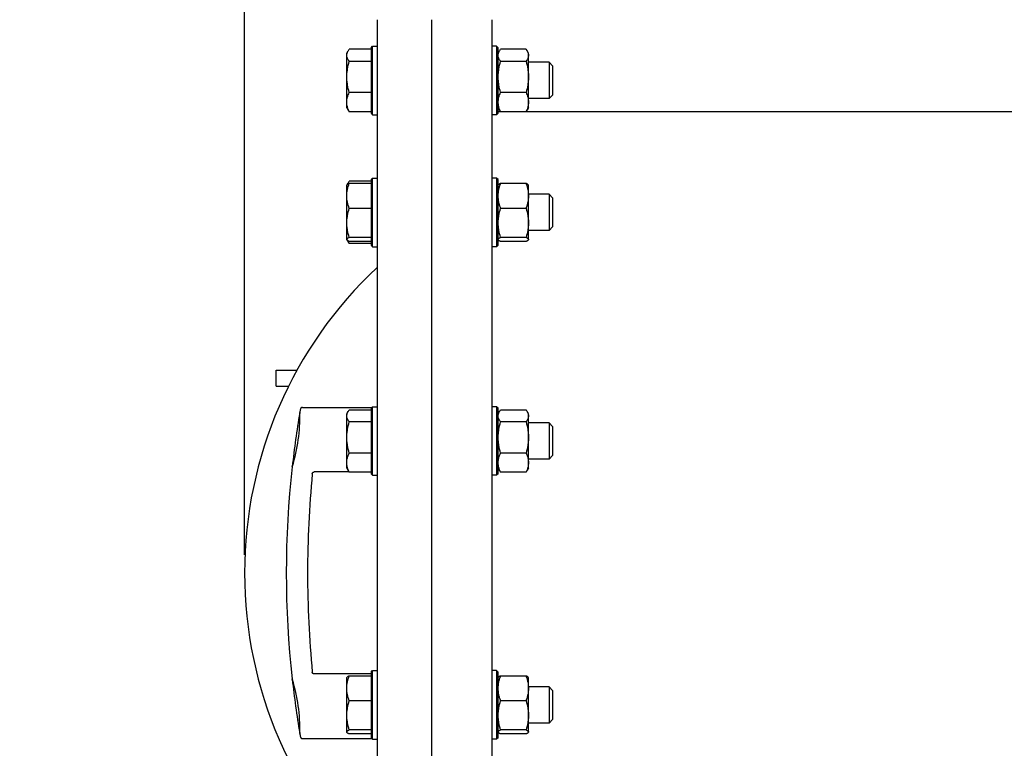
# Model space of a CAD drawing. Units: millimetres. Extents: x 7885 to 12343, y 1083 to 7250.
# Drawn here: x 8951 to 9439, y 5629 to 5989 of the extents above; entities that cross this region are included whole.
import ezdxf

# ---------------------------------------------------------------- set-up
doc = ezdxf.new("R2010")
doc.units = ezdxf.units.MM
doc.layers.add('COTAS', color=7, linetype='Continuous')
doc.styles.add('ARIAL', font='ARIAL.TTF')
doc.dimstyles.new('Diseño_PlanosFabricacion', dxfattribs={"dimscale": 0.9, "dimtxt": 40, "dimasz": 45, "dimexe": 10, "dimexo": 10, "dimgap": 10, "dimtad": 1, "dimtih": 1, "dimtoh": 1, "dimdec": 0, "dimzin": 1, "dimdsep": 46, "dimtxsty": 'ARIAL', "dimcen": 15, "dimadec": 0, "dimazin": 0, "dimtp": 0.05, "dimtm": 0.05, "dimtfac": 1, "dimtdec": 0, "dimtofl": 0, "dimtmove": 0, "dimatfit": 3, "dimfxl": 0, "dimtolj": 1, "dimarcsym": 0})

# ---------------------------------------------------------------- blocks, each defined once
blk = doc.blocks.new('*D10')
at = {"layer": 'COTAS', "color": 0, "lineweight": -2}
for p, q in [((9062.44, 5724.42), (9062.44, 6301.24)), ((11752.64, 5754.42), (11752.64, 6301.24)), ((11712.14, 6292.24), (9102.94, 6292.24))]:
    blk.add_line(p, q, dxfattribs=at)
at = {"layer": 'COTAS', "color": 0}
for points in [[(9102.94, 6298.99), (9102.94, 6285.49), (9062.44, 6292.24)], [(11712.14, 6298.99), (11712.14, 6285.49), (11752.64, 6292.24)]]:
    blk.add_solid(points, dxfattribs=at)
at = {"layer": 'Defpoints', "color": 0}
for p in [(9062.44, 6292.24), (11752.64, 5745.42), (9062.44, 5715.42)]:
    blk.add_point(p, dxfattribs=at)
at = {"layer": 'COTAS', "color": 0, "insert": (10407.54, 6319.62), "char_height": 36, "attachment_point": 5, "style": 'ARIAL'}
blk.add_mtext('\\A1;2690 mm', dxfattribs=at)
blk = doc.blocks.new('*D12')
at = {"layer": 'COTAS', "color": 0, "lineweight": -2}
for p, q in [((8214.14, 5724.42), (8214.14, 6301.24)), ((9062.44, 5724.42), (9062.44, 6301.24)), ((9021.94, 6292.24), (8254.64, 6292.24))]:
    blk.add_line(p, q, dxfattribs=at)
at = {"layer": 'COTAS', "color": 0}
for points in [[(8254.64, 6298.99), (8254.64, 6285.49), (8214.14, 6292.24)], [(9021.94, 6298.99), (9021.94, 6285.49), (9062.44, 6292.24)]]:
    blk.add_solid(points, dxfattribs=at)
at = {"layer": 'Defpoints', "color": 0}
for p in [(8214.14, 6292.24), (8214.14, 5715.42), (9062.44, 5715.42)]:
    blk.add_point(p, dxfattribs=at)
at = {"layer": 'COTAS', "color": 0, "insert": (8638.29, 6319.62), "char_height": 36, "attachment_point": 5, "style": 'ARIAL'}
blk.add_mtext('\\A1;848 mm', dxfattribs=at)

msp = doc.modelspace()

# ---------------------------------------------------------------- linework, layer by layer
for p, q in [((9128.14, 5989.42), (9128.14, 5441.43)), ((9155.14, 5989.42), (9155.14, 5530.51)), ((9185.14, 5441.43), (9185.14, 5989.42)), ((9113.14, 5972.82), (9113.79, 5973.95)), ((9113.14, 5945.82), (9113.14, 5972.82)), ((9125.14, 5974.77), (9114.35, 5974.77)), ((9125.14, 5975.57), (9125.89, 5976.32)), ((9125.14, 5975.57), (9125.14, 5943.07)), ((9125.89, 5942.32), (9125.89, 5976.32)), ((9125.89, 5976.32), (9128.14, 5976.32)), ((9187.39, 5976.32), (9185.14, 5976.32)), ((9187.39, 5976.32), (9187.39, 5942.32)), ((9188.14, 5975.57), (9187.39, 5976.32)), ((9188.14, 5943.07), (9188.14, 5975.57)), ((9188.14, 5972.82), (9188.8, 5973.96)), ((9201.94, 5974.77), (9189.35, 5974.77)), ((9203.14, 5972.82), (9202.49, 5973.96)), ((9203.08, 5972.94), (9203.08, 5972.94)), ((9203.14, 5945.82), (9203.14, 5972.82)), ((9125.14, 5968.8), (9114.35, 5968.8)), ((9201.94, 5968.8), (9189.35, 5968.8)), ((9213.34, 5968.32), (9203.14, 5968.32)), ((9213.34, 5968.32), (9213.34, 5950.32)), ((9215.14, 5966.52), (9213.34, 5968.32)), ((9215.14, 5966.52), (9215.14, 5952.12)), ((9125.14, 5953.35), (9114.35, 5953.35)), ((9201.94, 5953.35), (9189.35, 5953.35)), ((9213.34, 5950.32), (9203.14, 5950.32)), ((9215.14, 5952.12), (9213.34, 5950.32)), ((9113.14, 5945.82), (9113.79, 5944.69)), ((9125.14, 5943.86), (9114.35, 5943.86)), ((9188.14, 5945.82), (9188.8, 5944.68)), ((9188.14, 5943.92), (9189.35, 5943.92)), ((9201.94, 5943.86), (9189.35, 5943.86)), ((9201.94, 5943.92), (9509.64, 5943.92)), ((9203.14, 5945.82), (9202.49, 5944.68)), ((9203.08, 5945.7), (9203.08, 5945.7)), ((9203.08, 5945.7), (9203.08, 5945.7)), ((9125.14, 5943.07), (9125.89, 5942.32)), ((9125.89, 5942.32), (9128.14, 5942.32)), ((9187.39, 5942.32), (9185.14, 5942.32)), ((9188.14, 5943.07), (9187.39, 5942.32)), ((9125.14, 5909.42), (9114.35, 5909.42)), ((9125.14, 5910.22), (9125.89, 5910.97)), ((9125.14, 5910.22), (9125.14, 5877.72)), ((9125.89, 5876.97), (9125.89, 5910.97)), ((9125.89, 5910.97), (9128.14, 5910.97)), ((9187.39, 5910.97), (9185.14, 5910.97)), ((9187.39, 5910.97), (9187.39, 5876.97)), ((9188.14, 5910.22), (9187.39, 5910.97)), ((9188.14, 5877.72), (9188.14, 5910.22)), ((9113.14, 5907.47), (9113.79, 5908.59)), ((9113.14, 5880.58), (9113.14, 5907.47)), ((9125.14, 5908.37), (9114.35, 5908.37)), ((9188.14, 5907.47), (9188.22, 5907.6)), ((9201.94, 5908.37), (9189.35, 5908.37)), ((9203.14, 5907.47), (9203.07, 5907.59)), ((9203.14, 5880.47), (9203.14, 5907.47)), ((9213.34, 5902.97), (9203.14, 5902.97)), ((9213.34, 5902.97), (9213.34, 5884.97)), ((9215.14, 5901.17), (9213.34, 5902.97)), ((9215.14, 5901.17), (9215.14, 5886.77)), ((9125.14, 5896), (9114.35, 5896)), ((9201.94, 5896), (9189.35, 5896)), ((9213.34, 5884.97), (9203.14, 5884.97)), ((9215.14, 5886.77), (9213.34, 5884.97)), ((9113.21, 5880.34), (9113.79, 5879.34)), ((9125.14, 5881.6), (9114.35, 5881.6)), ((9188.14, 5880.47), (9188.22, 5880.34)), ((9201.94, 5881.6), (9189.35, 5881.6)), ((9203.14, 5880.47), (9203.07, 5880.34)), ((9125.14, 5879.57), (9114.35, 5879.57)), ((9125.14, 5878.51), (9114.35, 5878.51)), ((9125.14, 5877.72), (9125.89, 5876.97)), ((9125.89, 5876.97), (9128.14, 5876.97)), ((9187.39, 5876.97), (9185.14, 5876.97)), ((9188.14, 5877.72), (9187.39, 5876.97)), ((9201.94, 5879.57), (9189.35, 5879.57)), ((9078.14, 5807.92), (9078.14, 5815.92)), ((9078.14, 5815.92), (9088.49, 5815.92)), ((9078.14, 5807.92), (9084.29, 5807.92)), ((9084.04, 5807.92), (9084.04, 5807.42)), ((9091.13, 5797.42), (9125.54, 5797.42)), ((9125.14, 5797.02), (9125.89, 5797.77)), ((9125.14, 5797.02), (9125.14, 5764.52)), ((9125.89, 5763.77), (9125.89, 5797.77)), ((9125.89, 5797.77), (9128.14, 5797.77)), ((9187.39, 5797.77), (9185.14, 5797.77)), ((9187.39, 5797.77), (9187.39, 5763.77)), ((9188.14, 5797.02), (9187.39, 5797.77)), ((9188.14, 5764.52), (9188.14, 5797.02)), ((9089.83, 5794.77), (9089.83, 5794.76)), ((9089.85, 5794.9), (9089.85, 5794.92)), ((9089.86, 5794.83), (9089.85, 5794.9)), ((9089.86, 5794.76), (9089.86, 5794.83)), ((9089.86, 5794.74), (9089.86, 5794.76)), ((9089.86, 5794.59), (9089.86, 5794.74)), ((9113.14, 5794.27), (9113.79, 5795.4)), ((9113.14, 5767.27), (9113.14, 5794.27)), ((9114.35, 5796.23), (9125.14, 5796.23)), ((9188.14, 5794.27), (9188.8, 5795.41)), ((9189.35, 5796.23), (9201.94, 5796.23)), ((9203.14, 5794.27), (9202.49, 5795.41)), ((9203.14, 5767.27), (9203.14, 5794.27)), ((9125.14, 5790.26), (9114.35, 5790.26)), ((9201.94, 5790.26), (9189.35, 5790.26)), ((9213.34, 5789.77), (9203.14, 5789.77)), ((9213.34, 5789.77), (9213.34, 5771.77)), ((9215.14, 5787.97), (9213.34, 5789.77)), ((9215.14, 5787.97), (9215.14, 5773.57)), ((9125.14, 5774.8), (9114.35, 5774.8)), ((9201.94, 5774.8), (9189.35, 5774.8)), ((9215.14, 5773.57), (9213.34, 5771.77)), ((9086.06, 5767.92), (9086.1, 5768.04)), ((9086.08, 5768.15), (9086.08, 5768.14)), ((9086.1, 5768.04), (9086.11, 5768.1)), ((9086.11, 5768.1), (9086.12, 5768.13)), ((9086.12, 5768.13), (9086.16, 5768.24)), ((9213.34, 5771.77), (9203.14, 5771.77)), ((9114.27, 5765.42), (9096.97, 5765.42)), ((9113.14, 5767.27), (9113.79, 5766.15)), ((9125.14, 5765.32), (9114.35, 5765.32)), ((9125.14, 5764.52), (9125.89, 5763.77)), ((9125.89, 5763.77), (9128.14, 5763.77)), ((9187.39, 5763.77), (9185.14, 5763.77)), ((9188.14, 5764.52), (9187.39, 5763.77)), ((9188.14, 5767.27), (9188.8, 5766.14)), ((9201.94, 5765.32), (9189.35, 5765.32)), ((9203.14, 5767.27), (9202.49, 5766.14)), ((9095.99, 5666.23), (9095.98, 5666.34)), ((9125.14, 5665.42), (9096.97, 5665.42)), ((9125.14, 5666.32), (9125.89, 5667.07)), ((9125.14, 5666.32), (9125.14, 5633.82)), ((9125.89, 5633.07), (9125.89, 5667.07)), ((9125.89, 5667.07), (9128.14, 5667.07)), ((9187.39, 5667.07), (9185.14, 5667.07)), ((9187.39, 5667.07), (9187.39, 5633.07)), ((9188.14, 5666.32), (9187.39, 5667.07)), ((9188.14, 5633.82), (9188.14, 5666.32)), ((9086.06, 5662.91), (9086.06, 5662.93)), ((9086.1, 5662.8), (9086.06, 5662.91)), ((9086.08, 5662.71), (9086.08, 5662.7)), ((9086.11, 5662.75), (9086.1, 5662.8)), ((9086.12, 5662.72), (9086.11, 5662.75)), ((9086.16, 5662.6), (9086.12, 5662.72)), ((9113.14, 5663.57), (9113.21, 5663.69)), ((9113.14, 5636.69), (9113.14, 5663.57)), ((9114.35, 5664.47), (9125.14, 5664.47)), ((9188.14, 5663.57), (9188.22, 5663.7)), ((9189.35, 5664.47), (9201.94, 5664.47)), ((9203.14, 5663.57), (9203.07, 5663.7)), ((9203.14, 5636.57), (9203.14, 5663.57)), ((9213.34, 5659.07), (9203.14, 5659.07)), ((9213.34, 5659.07), (9213.34, 5641.07)), ((9215.14, 5657.27), (9213.34, 5659.07)), ((9215.14, 5657.27), (9215.14, 5642.87)), ((9125.14, 5652.1), (9114.35, 5652.1)), ((9201.94, 5652.1), (9189.35, 5652.1)), ((9213.34, 5641.07), (9203.14, 5641.07)), ((9215.14, 5642.87), (9213.34, 5641.07)), ((9089.83, 5636.09), (9089.83, 5636.08)), ((9089.85, 5635.92), (9089.86, 5636.01)), ((9089.86, 5636.11), (9089.86, 5636.25)), ((9089.86, 5636.09), (9089.86, 5636.11)), ((9089.86, 5636.01), (9089.86, 5636.09)), ((9125.14, 5637.7), (9114.35, 5637.7)), ((9188.14, 5636.57), (9188.22, 5636.44)), ((9201.94, 5637.7), (9189.35, 5637.7)), ((9203.14, 5636.57), (9203.07, 5636.44)), ((9125.14, 5635.67), (9114.35, 5635.67)), ((9125.14, 5633.82), (9125.89, 5633.07)), ((9125.89, 5633.07), (9128.14, 5633.07)), ((9187.39, 5633.07), (9185.14, 5633.07)), ((9188.14, 5633.82), (9187.39, 5633.07)), ((9201.94, 5635.67), (9189.35, 5635.67))]:
    msp.add_line(p, q)
for points in [[(9091.13, 5797.42), (9091.11, 5797.42), (9091.09, 5797.42), (9091.07, 5797.42), (9091.05, 5797.42), (9091.03, 5797.42), (9091.01, 5797.42), (9090.99, 5797.41), (9090.97, 5797.41), (9090.96, 5797.41), (9090.94, 5797.4), (9090.92, 5797.4), (9090.9, 5797.4), (9090.88, 5797.39), (9090.87, 5797.39), (9090.85, 5797.38), (9090.83, 5797.38), (9090.81, 5797.37), (9090.8, 5797.37), (9090.78, 5797.36), (9090.76, 5797.35), (9090.75, 5797.35), (9090.73, 5797.34), (9090.71, 5797.33), (9090.7, 5797.33), (9090.68, 5797.32), (9090.67, 5797.31), (9090.65, 5797.3), (9090.64, 5797.29), (9090.62, 5797.29), (9090.61, 5797.28), (9090.59, 5797.27), (9090.58, 5797.26), (9090.56, 5797.25), (9090.55, 5797.24), (9090.53, 5797.23), (9090.52, 5797.22), (9090.51, 5797.21), (9090.49, 5797.2), (9090.48, 5797.19), (9090.47, 5797.17), (9090.45, 5797.16), (9090.44, 5797.15), (9090.43, 5797.14), (9090.42, 5797.13), (9090.41, 5797.12), (9090.39, 5797.1), (9090.38, 5797.09), (9090.37, 5797.08), (9090.36, 5797.07), (9090.35, 5797.05), (9090.34, 5797.04), (9090.33, 5797.03), (9090.32, 5797.02), (9090.31, 5797), (9090.3, 5796.99), (9090.29, 5796.98), (9090.29, 5796.96), (9090.28, 5796.95), (9090.27, 5796.94), (9090.26, 5796.92), (9090.25, 5796.91), (9090.25, 5796.9), (9090.24, 5796.88), (9090.23, 5796.87), (9090.23, 5796.86), (9090.22, 5796.84), (9090.21, 5796.83), (9090.21, 5796.82), (9090.2, 5796.8), (9090.2, 5796.79), (9090.19, 5796.77), (9090.19, 5796.76), (9090.18, 5796.75), (9090.18, 5796.73), (9090.17, 5796.72), (9090.17, 5796.71), (9090.16, 5796.69), (9090.16, 5796.68), (9090.16, 5796.67), (9090.15, 5796.65), (9090.15, 5796.64), (9090.15, 5796.63), (9090.14, 5796.61), (9090.14, 5796.6), (9090.14, 5796.59)], [(9086.08, 5768.14), (9086.08, 5768.12), (9086.08, 5768.1), (9086.09, 5768.08), (9086.09, 5768.06), (9086.1, 5768.05)], [(9095.98, 5764.51), (9095.99, 5764.6), (9096.01, 5764.71)], [(9096.01, 5764.71), (9096.05, 5764.8), (9096.09, 5764.9), (9096.15, 5764.99), (9096.21, 5765.07), (9096.28, 5765.15), (9096.36, 5765.22), (9096.45, 5765.28), (9096.55, 5765.33), (9096.65, 5765.37), (9096.75, 5765.4), (9096.85, 5765.42), (9096.97, 5765.42)], [(9096.97, 5665.42), (9096.91, 5665.42), (9096.82, 5665.43), (9096.72, 5665.45), (9096.63, 5665.48), (9096.54, 5665.52), (9096.45, 5665.57), (9096.37, 5665.62), (9096.29, 5665.69), (9096.22, 5665.76), (9096.16, 5665.84), (9096.1, 5665.93), (9096.05, 5666.02), (9096.02, 5666.12), (9095.99, 5666.23)], [(9086.09, 5662.76), (9086.08, 5662.74), (9086.08, 5662.73), (9086.08, 5662.71)], [(9089.83, 5636.08), (9089.83, 5636.06), (9089.84, 5636.04), (9089.85, 5636.02), (9089.86, 5636.01)], [(9090.14, 5634.25), (9090.14, 5634.24), (9090.14, 5634.23), (9090.15, 5634.22), (9090.15, 5634.21), (9090.15, 5634.2), (9090.15, 5634.19), (9090.16, 5634.18), (9090.16, 5634.17), (9090.16, 5634.16), (9090.16, 5634.15), (9090.17, 5634.14), (9090.17, 5634.13), (9090.17, 5634.12), (9090.18, 5634.11), (9090.18, 5634.1), (9090.18, 5634.09), (9090.19, 5634.08), (9090.19, 5634.07), (9090.19, 5634.06), (9090.2, 5634.05), (9090.2, 5634.04), (9090.21, 5634.03), (9090.21, 5634.02), (9090.22, 5634.01), (9090.22, 5634), (9090.23, 5633.99), (9090.23, 5633.98), (9090.24, 5633.97), (9090.24, 5633.96), (9090.25, 5633.95), (9090.25, 5633.94), (9090.26, 5633.93), (9090.26, 5633.92), (9090.27, 5633.91), (9090.28, 5633.9), (9090.28, 5633.89), (9090.29, 5633.88), (9090.3, 5633.87), (9090.3, 5633.86), (9090.31, 5633.85), (9090.32, 5633.84), (9090.32, 5633.83), (9090.33, 5633.82), (9090.34, 5633.81), (9090.35, 5633.8), (9090.36, 5633.79), (9090.36, 5633.78), (9090.37, 5633.77), (9090.38, 5633.76), (9090.39, 5633.75), (9090.4, 5633.74), (9090.41, 5633.73), (9090.42, 5633.72), (9090.43, 5633.71), (9090.44, 5633.7), (9090.45, 5633.69), (9090.46, 5633.68), (9090.47, 5633.67), (9090.48, 5633.66), (9090.49, 5633.65), (9090.51, 5633.64), (9090.52, 5633.63), (9090.53, 5633.62), (9090.54, 5633.61), (9090.55, 5633.6), (9090.57, 5633.59), (9090.58, 5633.59), (9090.59, 5633.58), (9090.61, 5633.57), (9090.62, 5633.56), (9090.63, 5633.55), (9090.65, 5633.54), (9090.66, 5633.54), (9090.68, 5633.53), (9090.69, 5633.52), (9090.71, 5633.51), (9090.72, 5633.51), (9090.74, 5633.5), (9090.76, 5633.49), (9090.77, 5633.49), (9090.79, 5633.48), (9090.8, 5633.48), (9090.82, 5633.47), (9090.84, 5633.47), (9090.86, 5633.46), (9090.87, 5633.46), (9090.89, 5633.45), (9090.91, 5633.45), (9090.93, 5633.44), (9090.95, 5633.44), (9090.96, 5633.44), (9090.98, 5633.43), (9091, 5633.43), (9091.02, 5633.43), (9091.04, 5633.43), (9091.06, 5633.42), (9091.08, 5633.42), (9091.1, 5633.42), (9091.12, 5633.42), (9125.54, 5633.42)]]:
    msp.add_lwpolyline(points)
for centre, radius, start, end in [((9269.5, 5715.42), 207.05, 133.0615, 226.9385), ((9557.44, 5715.42), 474.3, 170.3725, 173.6165), ((9557.44, 5715.42), 474.3, 170.146, 170.3508), ((9557.44, 5715.42), 474.3, 173.6454, 186.3546), ((9706.61, 5710.91), 612.98, 174.98342, 179.57813), ((9706.61, 5719.94), 612.98, 180.42187, 185.01658), ((9557.44, 5715.42), 474.3, 186.3835, 189.6275), ((9557.44, 5715.42), 474.3, 189.6492, 189.854)]:
    msp.add_arc(centre, radius, start, end)
for points, knots in [([(9113.14, 5971.79), (9113.14, 5971.97), (9113.17, 5972.34), (9113.35, 5973.07), (9113.59, 5973.6), (9113.79, 5973.94)], [0, 0, 0, 0, 0.239641, 0.4841, 1, 1, 1, 1]), ([(9113.79, 5973.94), (9113.83, 5974.01), (9114, 5974.29), (9114.2, 5974.57), (9114.35, 5974.77)], [0, 0, 0, 0, 0.243937, 1, 1, 1, 1]), ([(9188.14, 5971.79), (9188.14, 5971.97), (9188.17, 5972.34), (9188.3, 5972.88), (9188.51, 5973.42), (9188.69, 5973.76), (9188.79, 5973.94)], [0, 0, 0, 0, 0.239434, 0.483682, 0.736473, 1, 1, 1, 1]), ([(9188.79, 5973.94), (9188.83, 5974.01), (9189, 5974.3), (9189.2, 5974.57), (9189.35, 5974.77)], [0, 0, 0, 0, 0.24395, 1, 1, 1, 1]), ([(9201.94, 5974.77), (9201.99, 5974.71), (9202.19, 5974.44), (9202.37, 5974.15), (9202.5, 5973.94)], [0, 0, 0, 0, 0.25608, 1, 1, 1, 1]), ([(9202.5, 5973.94), (9202.6, 5973.77), (9202.78, 5973.42), (9202.99, 5972.88), (9203.11, 5972.34), (9203.14, 5971.97), (9203.14, 5971.79)], [0, 0, 0, 0, 0.263533, 0.516325, 0.760571, 1, 1, 1, 1]), ([(9114.35, 5968.8), (9114.17, 5969.04), (9113.85, 5969.51), (9113.45, 5970.26), (9113.2, 5971.02), (9113.14, 5971.54), (9113.14, 5971.79)], [0, 0, 0, 0, 0.270815, 0.526125, 0.767403, 1, 1, 1, 1]), ([(9113.14, 5961.08), (9113.14, 5961.73), (9113.2, 5963.04), (9113.53, 5965.63), (9113.98, 5967.55), (9114.35, 5968.8)], [0, 0, 0, 0, 0.249995, 0.500019, 1, 1, 1, 1]), ([(9189.35, 5968.8), (9189.17, 5969.04), (9188.85, 5969.51), (9188.45, 5970.26), (9188.2, 5971.02), (9188.14, 5971.54), (9188.14, 5971.79)], [0, 0, 0, 0, 0.270823, 0.526131, 0.767407, 1, 1, 1, 1]), ([(9188.14, 5961.08), (9188.14, 5961.73), (9188.2, 5963.04), (9188.53, 5965.63), (9188.98, 5967.55), (9189.35, 5968.8)], [0, 0, 0, 0, 0.249989, 0.50001, 1, 1, 1, 1]), ([(9203.14, 5971.79), (9203.14, 5971.54), (9203.08, 5971.02), (9202.83, 5970.26), (9202.44, 5969.51), (9202.12, 5969.04), (9201.94, 5968.8)], [0, 0, 0, 0, 0.232594, 0.473871, 0.729178, 1, 1, 1, 1]), ([(9201.94, 5968.8), (9202.3, 5967.55), (9202.76, 5965.63), (9203.09, 5963.04), (9203.14, 5961.73), (9203.14, 5961.08)], [0, 0, 0, 0, 0.499991, 0.750012, 1, 1, 1, 1]), ([(9114.35, 5953.35), (9113.98, 5954.6), (9113.53, 5956.52), (9113.2, 5959.11), (9113.14, 5960.42), (9113.14, 5961.08)], [0, 0, 0, 0, 0.499983, 0.750007, 1, 1, 1, 1]), ([(9189.35, 5953.35), (9188.98, 5954.6), (9188.53, 5956.52), (9188.2, 5959.11), (9188.14, 5960.42), (9188.14, 5961.08)], [0, 0, 0, 0, 0.499991, 0.750012, 1, 1, 1, 1]), ([(9203.14, 5961.08), (9203.14, 5960.42), (9203.09, 5959.11), (9202.76, 5956.52), (9202.3, 5954.6), (9201.94, 5953.35)], [0, 0, 0, 0, 0.249989, 0.50001, 1, 1, 1, 1]), ([(9113.14, 5948.61), (9113.14, 5949.01), (9113.2, 5949.82), (9113.53, 5951.43), (9113.99, 5952.59), (9114.35, 5953.35)], [0, 0, 0, 0, 0.24451, 0.491743, 1, 1, 1, 1]), ([(9188.14, 5948.61), (9188.14, 5949.01), (9188.2, 5949.82), (9188.45, 5951.02), (9188.84, 5952.2), (9189.17, 5952.97), (9189.35, 5953.35)], [0, 0, 0, 0, 0.244375, 0.491475, 0.743124, 1, 1, 1, 1]), ([(9201.94, 5953.35), (9202.12, 5952.97), (9202.45, 5952.2), (9202.84, 5951.02), (9203.09, 5949.82), (9203.14, 5949.01), (9203.14, 5948.61)], [0, 0, 0, 0, 0.256876, 0.508527, 0.755626, 1, 1, 1, 1]), ([(9114.35, 5943.86), (9113.99, 5944.62), (9113.53, 5945.78), (9113.2, 5947.39), (9113.14, 5948.2), (9113.14, 5948.61)], [0, 0, 0, 0, 0.508258, 0.755492, 1, 1, 1, 1]), ([(9189.35, 5943.86), (9189.17, 5944.24), (9188.84, 5945.01), (9188.45, 5946.2), (9188.2, 5947.39), (9188.14, 5948.2), (9188.14, 5948.61)], [0, 0, 0, 0, 0.256876, 0.508527, 0.755626, 1, 1, 1, 1]), ([(9203.14, 5948.61), (9203.14, 5948.2), (9203.09, 5947.39), (9202.84, 5946.2), (9202.45, 5945.01), (9202.12, 5944.24), (9201.94, 5943.86)], [0, 0, 0, 0, 0.244375, 0.491475, 0.743124, 1, 1, 1, 1]), ([(9113.79, 5944.7), (9113.83, 5944.63), (9114, 5944.34), (9114.2, 5944.07), (9114.35, 5943.86)], [0, 0, 0, 0, 0.243937, 1, 1, 1, 1]), ([(9188.79, 5944.7), (9188.83, 5944.63), (9189, 5944.34), (9189.2, 5944.07), (9189.35, 5943.86)], [0, 0, 0, 0, 0.24395, 1, 1, 1, 1]), ([(9201.94, 5943.86), (9201.99, 5943.93), (9202.19, 5944.2), (9202.37, 5944.48), (9202.5, 5944.7)], [0, 0, 0, 0, 0.25608, 1, 1, 1, 1]), ([(9113.79, 5908.58), (9113.83, 5908.65), (9114, 5908.94), (9114.2, 5909.22), (9114.35, 5909.42)], [0, 0, 0, 0, 0.243937, 1, 1, 1, 1]), ([(9113.14, 5902.18), (9113.14, 5902.7), (9113.2, 5903.75), (9113.53, 5905.84), (9113.99, 5907.37), (9114.35, 5908.37)], [0, 0, 0, 0, 0.248083, 0.497127, 1, 1, 1, 1]), ([(9114.35, 5908.37), (9114.22, 5908.31), (9113.97, 5908.19), (9113.64, 5908), (9113.38, 5907.8), (9113.25, 5907.66), (9113.21, 5907.58)], [0, 0, 0, 0, 0.314887, 0.58846, 0.81662, 1, 1, 1, 1]), ([(9113.42, 5907.82), (9113.44, 5907.89), (9113.55, 5908.15), (9113.68, 5908.4), (9113.79, 5908.58)], [0, 0, 0, 0, 0.24446, 1, 1, 1, 1]), ([(9188.14, 5902.18), (9188.14, 5902.7), (9188.2, 5903.75), (9188.45, 5905.32), (9188.83, 5906.86), (9189.17, 5907.87), (9189.35, 5908.37)], [0, 0, 0, 0, 0.247993, 0.496949, 0.74753, 1, 1, 1, 1]), ([(9189.35, 5908.37), (9189.22, 5908.31), (9188.97, 5908.19), (9188.64, 5908), (9188.38, 5907.8), (9188.25, 5907.66), (9188.21, 5907.58)], [0, 0, 0, 0, 0.314865, 0.588444, 0.816592, 1, 1, 1, 1]), ([(9203.08, 5907.58), (9203.03, 5907.66), (9202.91, 5907.8), (9202.65, 5908), (9202.32, 5908.19), (9202.07, 5908.31), (9201.94, 5908.37)], [0, 0, 0, 0, 0.183423, 0.411578, 0.685151, 1, 1, 1, 1]), ([(9201.94, 5908.37), (9202.12, 5907.87), (9202.45, 5906.86), (9202.84, 5905.32), (9203.09, 5903.75), (9203.14, 5902.7), (9203.14, 5902.18)], [0, 0, 0, 0, 0.252471, 0.503052, 0.752008, 1, 1, 1, 1]), ([(9114.35, 5896), (9113.99, 5896.99), (9113.53, 5898.52), (9113.2, 5900.61), (9113.14, 5901.66), (9113.14, 5902.18)], [0, 0, 0, 0, 0.502875, 0.751918, 1, 1, 1, 1]), ([(9189.35, 5896), (9189.17, 5896.5), (9188.83, 5897.51), (9188.45, 5899.05), (9188.2, 5900.61), (9188.14, 5901.66), (9188.14, 5902.18)], [0, 0, 0, 0, 0.252471, 0.503052, 0.752008, 1, 1, 1, 1]), ([(9203.14, 5902.18), (9203.14, 5901.66), (9203.09, 5900.61), (9202.84, 5899.05), (9202.45, 5897.51), (9202.12, 5896.5), (9201.94, 5896)], [0, 0, 0, 0, 0.247993, 0.496949, 0.74753, 1, 1, 1, 1]), ([(9113.14, 5888.8), (9113.14, 5889.41), (9113.2, 5890.62), (9113.53, 5893.05), (9113.98, 5894.83), (9114.35, 5896)], [0, 0, 0, 0, 0.249471, 0.499225, 1, 1, 1, 1]), ([(9188.14, 5888.8), (9188.14, 5889.41), (9188.2, 5890.62), (9188.53, 5893.05), (9188.98, 5894.83), (9189.35, 5896)], [0, 0, 0, 0, 0.249466, 0.499217, 1, 1, 1, 1]), ([(9201.94, 5896), (9202.3, 5894.83), (9202.76, 5893.05), (9203.09, 5890.62), (9203.14, 5889.41), (9203.14, 5888.8)], [0, 0, 0, 0, 0.500784, 0.750536, 1, 1, 1, 1]), ([(9114.35, 5881.6), (9113.98, 5882.76), (9113.53, 5884.55), (9113.2, 5886.97), (9113.14, 5888.19), (9113.14, 5888.8)], [0, 0, 0, 0, 0.500777, 0.750531, 1, 1, 1, 1]), ([(9189.35, 5881.6), (9188.98, 5882.76), (9188.53, 5884.55), (9188.2, 5886.97), (9188.14, 5888.19), (9188.14, 5888.8)], [0, 0, 0, 0, 0.500784, 0.750536, 1, 1, 1, 1]), ([(9203.14, 5888.8), (9203.14, 5888.19), (9203.09, 5886.97), (9202.76, 5884.55), (9202.3, 5882.76), (9201.94, 5881.6)], [0, 0, 0, 0, 0.249466, 0.499217, 1, 1, 1, 1]), ([(9113.14, 5880.58), (9113.14, 5880.63), (9113.16, 5880.72), (9113.23, 5880.85), (9113.33, 5880.98), (9113.53, 5881.16), (9113.88, 5881.37), (9114.18, 5881.52), (9114.35, 5881.6)], [0, 0, 0, 0, 0.079427, 0.166375, 0.26615, 0.381419, 0.660491, 1, 1, 1, 1]), ([(9113.21, 5880.35), (9113.2, 5880.37), (9113.16, 5880.44), (9113.14, 5880.52), (9113.14, 5880.58)], [0, 0, 0, 0, 0.267089, 1, 1, 1, 1]), ([(9114.35, 5879.57), (9114.22, 5879.63), (9113.97, 5879.75), (9113.64, 5879.94), (9113.38, 5880.13), (9113.25, 5880.28), (9113.21, 5880.35)], [0, 0, 0, 0, 0.314887, 0.588459, 0.81662, 1, 1, 1, 1]), ([(9188.14, 5880.58), (9188.14, 5880.63), (9188.16, 5880.72), (9188.23, 5880.85), (9188.33, 5880.98), (9188.47, 5881.1), (9188.65, 5881.23), (9188.94, 5881.4), (9189.18, 5881.52), (9189.35, 5881.6)], [0, 0, 0, 0, 0.079407, 0.166341, 0.266094, 0.381336, 0.512911, 0.66056, 1, 1, 1, 1]), ([(9188.21, 5880.35), (9188.19, 5880.39), (9188.16, 5880.46), (9188.14, 5880.54), (9188.14, 5880.58)], [0, 0, 0, 0, 0.518687, 1, 1, 1, 1]), ([(9189.35, 5879.57), (9189.22, 5879.63), (9188.97, 5879.75), (9188.64, 5879.94), (9188.38, 5880.13), (9188.25, 5880.28), (9188.21, 5880.35)], [0, 0, 0, 0, 0.314865, 0.588444, 0.816592, 1, 1, 1, 1]), ([(9201.94, 5881.6), (9202.11, 5881.52), (9202.35, 5881.4), (9202.64, 5881.23), (9202.81, 5881.1), (9202.96, 5880.98), (9203.06, 5880.85), (9203.13, 5880.72), (9203.14, 5880.63), (9203.14, 5880.58)], [0, 0, 0, 0, 0.339441, 0.48709, 0.618665, 0.733907, 0.833659, 0.920594, 1, 1, 1, 1]), ([(9203.08, 5880.35), (9203.03, 5880.28), (9202.91, 5880.13), (9202.65, 5879.94), (9202.32, 5879.75), (9202.07, 5879.63), (9201.94, 5879.57)], [0, 0, 0, 0, 0.183424, 0.411578, 0.685151, 1, 1, 1, 1]), ([(9203.14, 5880.58), (9203.14, 5880.54), (9203.13, 5880.46), (9203.1, 5880.39), (9203.08, 5880.35)], [0, 0, 0, 0, 0.481294, 1, 1, 1, 1]), ([(9114.35, 5878.51), (9114.3, 5878.62), (9114.09, 5879.06), (9113.91, 5879.51), (9113.78, 5879.85)], [0, 0, 0, 0, 0.252218, 1, 1, 1, 1]), ([(9113.79, 5879.35), (9113.83, 5879.28), (9114, 5878.99), (9114.2, 5878.71), (9114.35, 5878.51)], [0, 0, 0, 0, 0.243937, 1, 1, 1, 1]), ([(9086.16, 5768.24), (9087.46, 5772.5), (9089.46, 5781.21), (9089.97, 5790.15), (9089.86, 5794.59)], [0, 0, 0, 0, 0.500434, 1, 1, 1, 1]), ([(9113.14, 5793.24), (9113.14, 5793.43), (9113.17, 5793.79), (9113.35, 5794.53), (9113.59, 5795.05), (9113.79, 5795.39)], [0, 0, 0, 0, 0.239641, 0.4841, 1, 1, 1, 1]), ([(9114.35, 5790.26), (9114.17, 5790.5), (9113.85, 5790.97), (9113.45, 5791.71), (9113.2, 5792.47), (9113.14, 5792.99), (9113.14, 5793.24)], [0, 0, 0, 0, 0.270815, 0.526125, 0.767403, 1, 1, 1, 1]), ([(9113.79, 5795.39), (9113.83, 5795.46), (9114, 5795.75), (9114.2, 5796.03), (9114.35, 5796.23)], [0, 0, 0, 0, 0.243937, 1, 1, 1, 1]), ([(9188.14, 5793.24), (9188.14, 5793.43), (9188.17, 5793.79), (9188.3, 5794.34), (9188.51, 5794.87), (9188.69, 5795.22), (9188.79, 5795.39)], [0, 0, 0, 0, 0.239434, 0.483683, 0.736473, 1, 1, 1, 1]), ([(9189.35, 5790.26), (9189.17, 5790.5), (9188.85, 5790.97), (9188.45, 5791.71), (9188.2, 5792.47), (9188.14, 5792.99), (9188.14, 5793.24)], [0, 0, 0, 0, 0.270823, 0.526131, 0.767407, 1, 1, 1, 1]), ([(9188.79, 5795.39), (9188.83, 5795.46), (9189, 5795.75), (9189.2, 5796.03), (9189.35, 5796.23)], [0, 0, 0, 0, 0.24395, 1, 1, 1, 1]), ([(9201.94, 5796.23), (9201.99, 5796.16), (9202.19, 5795.89), (9202.37, 5795.61), (9202.5, 5795.39)], [0, 0, 0, 0, 0.25608, 1, 1, 1, 1]), ([(9203.14, 5793.24), (9203.14, 5792.99), (9203.08, 5792.47), (9202.83, 5791.71), (9202.44, 5790.97), (9202.12, 5790.5), (9201.94, 5790.26)], [0, 0, 0, 0, 0.232594, 0.473871, 0.729178, 1, 1, 1, 1]), ([(9202.5, 5795.39), (9202.6, 5795.22), (9202.78, 5794.87), (9202.99, 5794.34), (9203.11, 5793.79), (9203.14, 5793.43), (9203.14, 5793.24)], [0, 0, 0, 0, 0.263533, 0.516325, 0.760571, 1, 1, 1, 1]), ([(9113.14, 5782.53), (9113.14, 5783.19), (9113.2, 5784.49), (9113.53, 5787.09), (9113.98, 5789), (9114.35, 5790.26)], [0, 0, 0, 0, 0.249995, 0.500019, 1, 1, 1, 1]), ([(9188.14, 5782.53), (9188.14, 5783.19), (9188.2, 5784.49), (9188.53, 5787.09), (9188.98, 5789), (9189.35, 5790.26)], [0, 0, 0, 0, 0.249989, 0.50001, 1, 1, 1, 1]), ([(9201.94, 5790.26), (9202.3, 5789), (9202.76, 5787.09), (9203.09, 5784.49), (9203.14, 5783.19), (9203.14, 5782.53)], [0, 0, 0, 0, 0.499991, 0.750012, 1, 1, 1, 1]), ([(9114.35, 5774.8), (9113.98, 5776.06), (9113.53, 5777.97), (9113.2, 5780.57), (9113.14, 5781.88), (9113.14, 5782.53)], [0, 0, 0, 0, 0.499983, 0.750007, 1, 1, 1, 1]), ([(9189.35, 5774.8), (9188.98, 5776.06), (9188.53, 5777.97), (9188.2, 5780.57), (9188.14, 5781.88), (9188.14, 5782.53)], [0, 0, 0, 0, 0.499991, 0.750012, 1, 1, 1, 1]), ([(9203.14, 5782.53), (9203.14, 5781.88), (9203.09, 5780.57), (9202.76, 5777.97), (9202.3, 5776.06), (9201.94, 5774.8)], [0, 0, 0, 0, 0.249989, 0.50001, 1, 1, 1, 1]), ([(9113.14, 5770.06), (9113.14, 5770.46), (9113.2, 5771.27), (9113.53, 5772.88), (9113.99, 5774.05), (9114.35, 5774.8)], [0, 0, 0, 0, 0.24451, 0.491743, 1, 1, 1, 1]), ([(9188.14, 5770.06), (9188.14, 5770.46), (9188.2, 5771.27), (9188.45, 5772.47), (9188.84, 5773.65), (9189.17, 5774.42), (9189.35, 5774.8)], [0, 0, 0, 0, 0.244375, 0.491475, 0.743124, 1, 1, 1, 1]), ([(9201.94, 5774.8), (9202.12, 5774.42), (9202.45, 5773.65), (9202.84, 5772.47), (9203.09, 5771.27), (9203.14, 5770.46), (9203.14, 5770.06)], [0, 0, 0, 0, 0.256876, 0.508527, 0.755626, 1, 1, 1, 1]), ([(9114.35, 5765.32), (9113.99, 5766.07), (9113.53, 5767.24), (9113.2, 5768.85), (9113.14, 5769.66), (9113.14, 5770.06)], [0, 0, 0, 0, 0.508258, 0.755492, 1, 1, 1, 1]), ([(9189.35, 5765.32), (9189.17, 5765.7), (9188.84, 5766.47), (9188.45, 5767.65), (9188.2, 5768.85), (9188.14, 5769.66), (9188.14, 5770.06)], [0, 0, 0, 0, 0.256876, 0.508527, 0.755626, 1, 1, 1, 1]), ([(9203.14, 5770.06), (9203.14, 5769.66), (9203.09, 5768.85), (9202.84, 5767.65), (9202.45, 5766.47), (9202.12, 5765.7), (9201.94, 5765.32)], [0, 0, 0, 0, 0.244375, 0.491475, 0.743124, 1, 1, 1, 1]), ([(9113.79, 5766.16), (9113.83, 5766.09), (9114, 5765.8), (9114.2, 5765.52), (9114.35, 5765.32)], [0, 0, 0, 0, 0.243937, 1, 1, 1, 1]), ([(9188.79, 5766.16), (9188.83, 5766.09), (9189, 5765.8), (9189.2, 5765.52), (9189.35, 5765.32)], [0, 0, 0, 0, 0.24395, 1, 1, 1, 1]), ([(9201.94, 5765.32), (9201.99, 5765.39), (9202.19, 5765.66), (9202.37, 5765.94), (9202.5, 5766.16)], [0, 0, 0, 0, 0.25608, 1, 1, 1, 1]), ([(9089.86, 5636.25), (9089.97, 5640.69), (9089.46, 5649.63), (9087.46, 5658.34), (9086.16, 5662.6)], [0, 0, 0, 0, 0.499319, 1, 1, 1, 1]), ([(9113.14, 5658.29), (9113.14, 5658.81), (9113.2, 5659.86), (9113.53, 5661.95), (9113.99, 5663.47), (9114.35, 5664.47)], [0, 0, 0, 0, 0.248083, 0.497127, 1, 1, 1, 1]), ([(9114.35, 5664.47), (9114.22, 5664.41), (9113.97, 5664.29), (9113.64, 5664.1), (9113.38, 5663.91), (9113.25, 5663.76), (9113.21, 5663.69)], [0, 0, 0, 0, 0.314887, 0.588459, 0.81662, 1, 1, 1, 1]), ([(9188.14, 5658.29), (9188.14, 5658.81), (9188.2, 5659.86), (9188.45, 5661.42), (9188.83, 5662.96), (9189.17, 5663.97), (9189.35, 5664.47)], [0, 0, 0, 0, 0.247993, 0.496949, 0.74753, 1, 1, 1, 1]), ([(9189.35, 5664.47), (9189.22, 5664.41), (9188.97, 5664.29), (9188.64, 5664.1), (9188.38, 5663.91), (9188.25, 5663.76), (9188.21, 5663.69)], [0, 0, 0, 0, 0.314865, 0.588444, 0.816592, 1, 1, 1, 1]), ([(9203.08, 5663.69), (9203.03, 5663.76), (9202.91, 5663.91), (9202.65, 5664.1), (9202.32, 5664.29), (9202.07, 5664.41), (9201.94, 5664.47)], [0, 0, 0, 0, 0.183424, 0.411578, 0.685151, 1, 1, 1, 1]), ([(9201.94, 5664.47), (9202.12, 5663.97), (9202.45, 5662.96), (9202.84, 5661.42), (9203.09, 5659.86), (9203.14, 5658.81), (9203.14, 5658.29)], [0, 0, 0, 0, 0.252471, 0.503052, 0.752008, 1, 1, 1, 1]), ([(9114.35, 5652.1), (9113.99, 5653.1), (9113.53, 5654.62), (9113.2, 5656.71), (9113.14, 5657.76), (9113.14, 5658.29)], [0, 0, 0, 0, 0.502875, 0.751918, 1, 1, 1, 1]), ([(9189.35, 5652.1), (9189.17, 5652.6), (9188.83, 5653.61), (9188.45, 5655.15), (9188.2, 5656.71), (9188.14, 5657.76), (9188.14, 5658.29)], [0, 0, 0, 0, 0.252471, 0.503052, 0.752008, 1, 1, 1, 1]), ([(9203.14, 5658.29), (9203.14, 5657.76), (9203.09, 5656.71), (9202.84, 5655.15), (9202.45, 5653.61), (9202.12, 5652.6), (9201.94, 5652.1)], [0, 0, 0, 0, 0.247993, 0.496949, 0.74753, 1, 1, 1, 1]), ([(9113.14, 5644.9), (9113.14, 5645.51), (9113.2, 5646.73), (9113.53, 5649.15), (9113.98, 5650.93), (9114.35, 5652.1)], [0, 0, 0, 0, 0.249471, 0.499225, 1, 1, 1, 1]), ([(9188.14, 5644.9), (9188.14, 5645.51), (9188.2, 5646.73), (9188.53, 5649.15), (9188.98, 5650.93), (9189.35, 5652.1)], [0, 0, 0, 0, 0.249466, 0.499217, 1, 1, 1, 1]), ([(9201.94, 5652.1), (9202.3, 5650.93), (9202.76, 5649.15), (9203.09, 5646.73), (9203.14, 5645.51), (9203.14, 5644.9)], [0, 0, 0, 0, 0.500784, 0.750536, 1, 1, 1, 1]), ([(9114.35, 5637.7), (9113.98, 5638.87), (9113.53, 5640.65), (9113.2, 5643.07), (9113.14, 5644.29), (9113.14, 5644.9)], [0, 0, 0, 0, 0.500777, 0.750531, 1, 1, 1, 1]), ([(9189.35, 5637.7), (9188.98, 5638.87), (9188.53, 5640.65), (9188.2, 5643.07), (9188.14, 5644.29), (9188.14, 5644.9)], [0, 0, 0, 0, 0.500784, 0.750536, 1, 1, 1, 1]), ([(9203.14, 5644.9), (9203.14, 5644.29), (9203.09, 5643.07), (9202.76, 5640.65), (9202.3, 5638.87), (9201.94, 5637.7)], [0, 0, 0, 0, 0.249466, 0.499217, 1, 1, 1, 1]), ([(9113.14, 5636.69), (9113.14, 5636.73), (9113.16, 5636.82), (9113.23, 5636.95), (9113.33, 5637.08), (9113.53, 5637.26), (9113.88, 5637.48), (9114.18, 5637.62), (9114.35, 5637.7)], [0, 0, 0, 0, 0.079427, 0.166375, 0.26615, 0.381419, 0.660491, 1, 1, 1, 1]), ([(9113.21, 5636.46), (9113.2, 5636.47), (9113.16, 5636.55), (9113.14, 5636.63), (9113.14, 5636.69)], [0, 0, 0, 0, 0.267089, 1, 1, 1, 1]), ([(9114.35, 5635.67), (9114.22, 5635.73), (9113.97, 5635.85), (9113.64, 5636.04), (9113.38, 5636.23), (9113.25, 5636.38), (9113.21, 5636.46)], [0, 0, 0, 0, 0.314887, 0.588459, 0.81662, 1, 1, 1, 1]), ([(9188.14, 5636.69), (9188.14, 5636.73), (9188.16, 5636.82), (9188.23, 5636.95), (9188.33, 5637.08), (9188.47, 5637.21), (9188.65, 5637.33), (9188.94, 5637.51), (9189.18, 5637.62), (9189.35, 5637.7)], [0, 0, 0, 0, 0.079407, 0.166341, 0.266094, 0.381336, 0.512911, 0.66056, 1, 1, 1, 1]), ([(9188.21, 5636.45), (9188.19, 5636.49), (9188.16, 5636.57), (9188.14, 5636.65), (9188.14, 5636.69)], [0, 0, 0, 0, 0.518687, 1, 1, 1, 1]), ([(9189.35, 5635.67), (9189.22, 5635.73), (9188.97, 5635.85), (9188.64, 5636.04), (9188.38, 5636.23), (9188.25, 5636.38), (9188.21, 5636.45)], [0, 0, 0, 0, 0.314865, 0.588444, 0.816592, 1, 1, 1, 1]), ([(9201.94, 5637.7), (9202.11, 5637.62), (9202.35, 5637.51), (9202.64, 5637.33), (9202.81, 5637.21), (9202.96, 5637.08), (9203.06, 5636.95), (9203.13, 5636.82), (9203.14, 5636.73), (9203.14, 5636.69)], [0, 0, 0, 0, 0.339441, 0.48709, 0.618665, 0.733907, 0.833659, 0.920594, 1, 1, 1, 1]), ([(9203.08, 5636.45), (9203.03, 5636.38), (9202.91, 5636.23), (9202.65, 5636.04), (9202.32, 5635.85), (9202.07, 5635.73), (9201.94, 5635.67)], [0, 0, 0, 0, 0.183424, 0.411578, 0.685151, 1, 1, 1, 1]), ([(9203.14, 5636.69), (9203.14, 5636.65), (9203.13, 5636.57), (9203.1, 5636.49), (9203.08, 5636.45)], [0, 0, 0, 0, 0.481294, 1, 1, 1, 1])]:
    msp.add_open_spline(points, degree=3, knots=knots)

# ---------------------------------------------------------------- dimensions: what is measured, and where the dimension line sits
at = {"layer": 'COTAS', "color": 7}
for base, p1, p2, picture, middle in [((8214.14, 6292.24), (9062.44, 5715.42), (8214.14, 5715.42), '*D12', (8638.29, 6319.62)), ((9062.44, 6292.24), (11752.64, 5745.42), (9062.44, 5715.42), '*D10', (10407.54, 6319.62))]:
    dim = msp.add_linear_dim(base=base, p1=p1, p2=p2, dimstyle='Diseño_PlanosFabricacion', override={"dimpost": ' mm'}, dxfattribs=at)
    dim.commit()
    dim.dimension.update_dxf_attribs({"geometry": picture, "text_midpoint": middle})

doc.saveas('drawing.dxf')
